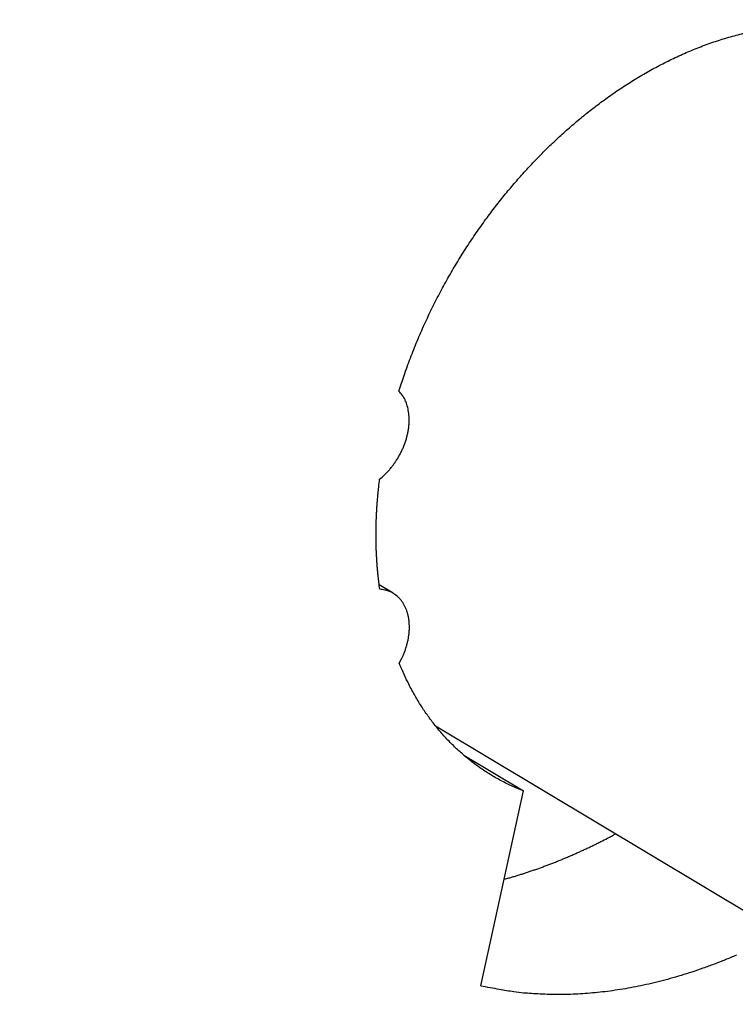
# Model space of a CAD drawing. Extents: x 10 to 415, y 0 to 297.
# Drawn here: x 344 to 347, y 81 to 85 of the extents above; entities that cross this region are included whole.
import ezdxf

# ---------------------------------------------------------------- set-up
doc = ezdxf.new("R2010")
doc.units = 0
doc.layers.add('204', color=7, linetype='CONTINUOUS')

msp = doc.modelspace()

# ---------------------------------------------------------------- linework, layer by layer
at = {"layer": '204', "color": 3, "linetype": 'CONTINUOUS'}
for p, q in [((345.4213, 82.792739), (345.36995, 82.823515)), ((345.57805, 82.302636), (347.25173, 81.299604)), ((345.68217, 82.194681), (345.90283, 82.062438)), ((345.74488, 81.342163), (345.90283, 82.062438))]:
    msp.add_line(p, q, dxfattribs=at)
for points in [[(345.43075, 126.30837), (344.66619, 126.03243), (343.90158, 125.75648), (343.1369, 125.48049), (342.37242, 125.20458), (341.60823, 124.92878), (340.84326, 124.65269), (340.07713, 124.37618), (339.31409, 124.1008), (338.55562, 123.82706), (337.78493, 123.5489), (336.99623, 123.26425), (336.25577, 122.99701), (335.58634, 122.7554), (334.7266, 122.44512, 0), (333.40241, 121.9672), (331.66828, 121.34133)], [(358.63946, 128.97586, 0), (359.26439, 129.2014, 0), (360.06698, 129.49107, -0.00000001), (361.30316, 129.93722)], [(353.07656, 129.06784, 0), (352.31198, 128.79189)], [(352.21569, 126.65744, -0.00000001), (352.92936, 126.91501)], [(350.78804, 126.14219, -0.00000001), (351.50183, 126.3998)], [(357.40985, 80.337382, 0), (357.79571, 80.476645, 0), (358.18148, 80.615872)], [(348.64678, 125.36938, -0.00000001), (349.36055, 125.62699)], [(374.89748, 86.662164, -0.00000001), (375.21964, 86.778436, -0.00000001), (375.51089, 86.883553)], [(343.65045, 123.56614, -0.00000001), (344.36421, 123.82375)], [(352.94672, 80.82628, 0.00000001), (352.57743, 80.692997), (352.20757, 80.559512), (351.83921, 80.426567), (351.47305, 80.294416), (351.101, 80.160136), (350.72025, 80.02272), (350.36278, 79.893706), (350.03961, 79.77707), (349.62457, 79.627276), (348.98531, 79.396559), (348.14814, 79.094415)], [(341.50916, 122.79332, -0.00000001), (342.22292, 123.05093, -0.00000001), (342.93668, 123.30854)], [(375.88495, 87.018553, -0.00000003), (376.46108, 87.226484, -0.00000001), (377.21557, 87.498788)], [(361.6058, 81.851748, -0.00000001), (362.03963, 82.008323)], [(335.08531, 120.47487, -0.00000002), (335.79907, 120.73248, -0.00000002), (336.51283, 120.99008, -0.00000002), (337.22659, 121.24769, -0.00000002), (337.94035, 121.50529, -0.00000002), (338.65411, 121.7629)], [(357.74493, 82.558007, 0.00000001), (357.37582, 82.424792, 0.00000001), (357.00671, 82.291577, 0.00000001), (356.6376, 82.158362)], [(358.85225, 82.957652, 0.00000001), (358.48314, 82.824437, 0.00000001), (358.11403, 82.691222)], [(375.56002, 137.16911, -0.00000003), (375.22735, 137.04904, -0.00000003), (374.89467, 136.92897, -0.00000003), (374.562, 136.80891, -0.00000003), (374.22933, 136.68884, -0.00000003), (373.89666, 136.56878, -0.00000003), (373.56399, 136.44871, -0.00000003), (373.23131, 136.32864, -0.00000003), (372.89864, 136.20858, -0.00000003), (372.56597, 136.08851, -0.00000003), (372.2333, 135.96845, -0.00000003), (371.90062, 135.84838, -0.00000003), (371.56795, 135.72831, -0.00000003), (371.23528, 135.60825, -0.00000003), (370.90261, 135.48818, -0.00000003), (370.56993, 135.36812, -0.00000003), (370.23726, 135.24805, -0.00000003), (369.90459, 135.12799, -0.00000003), (369.57191, 135.00792, -0.00000003), (369.23924, 134.88785, -0.00000003), (368.90657, 134.76779, -0.00000003), (368.5739, 134.64772, -0.00000003), (368.24123, 134.52766, -0.00000004), (367.90855, 134.40759, -0.00000004), (367.57583, 134.28751, -0.00000004), (367.2432, 134.16746, -0.00000004), (366.9107, 134.04746, -0.00000004), (366.57786, 133.92733, -0.00000004), (366.24451, 133.80702, -0.00000004), (365.91251, 133.6872, -0.00000003), (365.5825, 133.5681, -0.00000004), (365.24716, 133.44707, -0.00000005), (364.904, 133.32322, -0.00000004), (364.58182, 133.20694, -0.00000001), (364.29055, 133.10182, -0.00000005), (363.91647, 132.96681, -0.00000009), (363.34031, 132.75887, -0.00000004), (362.58578, 132.48655, -0.00000002)], [(360.32868, 83.490511, 0.00000002), (359.95957, 83.357296, 0.00000002), (359.59046, 83.224081)], [(374.21902, 86.417301, -0.00000001), (374.55433, 86.538319)], [(361.06689, 83.75694, 0.00000002), (360.69778, 83.623726)], [(361.8051, 84.02337, 0.00000002), (361.436, 83.890155)], [(371.22779, 85.337731, -0.00000002), (371.56043, 85.457786)], [(370.22983, 84.977554, -0.00000002), (370.56248, 85.097613, -0.00000002), (370.89514, 85.217673)], [(375.21781, 134.97248, 0.00000004), (375.51116, 135.07835, 0.00000007), (375.96298, 135.24142, 0.00000003), (376.55468, 135.45498, 0.00000002)], [(369.23186, 84.617377, -0.00000002), (369.56452, 84.737436)], [(367.90125, 84.137141, -0.00000002), (368.2339, 84.2572, -0.00000002), (368.56656, 84.377259)], [(366.57063, 83.656904, -0.00000002), (366.90329, 83.776964, -0.00000002), (367.23594, 83.897023, -0.00000002), (367.56859, 84.017082)], [(363.9094, 82.69643), (364.24205, 82.816489, -0.00000002), (364.57471, 82.936549), (364.90736, 83.056608, -0.00000002), (365.24002, 83.176667, -0.00000002), (365.57267, 83.296727, -0.00000002), (365.90532, 83.416786), (366.23798, 83.536845)], [(366.64122, 131.87709, 0.00000002), (366.9021, 131.97124)], [(367.16298, 132.06539, 0.00000002), (367.42386, 132.15955)], [(368.2065, 132.44201, 0.00000002), (368.46738, 132.53617)], [(368.98914, 132.72448, 0.00000003), (369.25002, 132.81863)], [(369.5109, 132.91279, 0.00000003), (369.77179, 133.00694, 0.00000003), (370.03267, 133.1011, 0.00000003), (370.29355, 133.19525, 0.00000003), (370.55443, 133.28941, 0.00000003), (370.81531, 133.38356, 0.00000003), (371.07619, 133.47771, 0.00000003), (371.33707, 133.57187, 0.00000003), (371.59795, 133.66603, 0.00000003), (371.85883, 133.76018, 0.00000003), (372.1197, 133.85433, 0.00000003), (372.38059, 133.94849, 0.00000003), (372.64151, 134.04266, 0.00000003), (372.90235, 134.1368, 0.00000003), (373.1631, 134.23091)], [(373.42412, 134.32511, 0.00000003), (373.68552, 134.41946, 0.00000003), (373.94588, 134.51342, 0.00000003), (374.20467, 134.60682, 0.00000003), (374.46764, 134.70173, 0.00000004), (374.73675, 134.79886, 0.00000003), (374.9894, 134.89004)], [(345.44293, 83.539772), (345.46451, 83.605089, -0.00785124), (345.48798, 83.669298, -0.00809141), (345.51345, 83.732377, -0.00804615), (345.54068, 83.794207, -0.00776339), (345.56955, 83.854537, -0.00760899), (345.59986, 83.913312, -0.00746192), (345.63151, 83.970364, -0.00736177), (345.6643, 84.025677, -0.00721394), (345.69813, 84.079093, -0.00712318), (345.7328, 84.130623, -0.00698118), (345.76822, 84.180136, -0.00693144), (345.80424, 84.227716, -0.00684524), (345.84077, 84.27327, -0.00674372), (345.87754, 84.316743, -0.00656412), (345.91441, 84.358019, -0.0066638), (345.95185, 84.397764, -0.00662098), (345.99042, 84.436564, -0.00665043), (346.03039, 84.474668, -0.00694798), (346.07201, 84.51212, -0.00712462), (346.11519, 84.548788, -0.00742373), (346.15991, 84.584431, -0.00768525), (346.20605, 84.618939, -0.00799734), (346.25364, 84.652114, -0.00827423), (346.30255, 84.683843, -0.00863991), (346.35275, 84.713893, -0.00896913), (346.4041, 84.742163, -0.00937253), (346.45655, 84.768408, -0.00974581), (346.50991, 84.792547, -0.01019516), (346.56412, 84.814325, -0.01061849), (346.61897, 84.833687, -0.01111125), (346.67436, 84.85038, -0.01157693), (346.73009, 84.86438, -0.01209647)], [(345.37163, 83.214591), (345.38074, 83.222206, 0.01226987), (345.38977, 83.230495, 0.01122414), (345.39873, 83.239488, 0.01076952), (345.40755, 83.249142, 0.01113745), (345.41615, 83.259466, 0.0112164), (345.42446, 83.2704, 0.01124543), (345.43242, 83.281929, 0.01125129), (345.43996, 83.293977, 0.01141256), (345.44701, 83.306504, 0.01151738), (345.45352, 83.31942, 0.01169705), (345.4594, 83.332662, 0.011865), (345.46465, 83.346132, 0.01209332), (345.46918, 83.359747, 0.01234977), (345.47298, 83.373412, 0.01264193), (345.47602, 83.387034, 0.01295673), (345.47831, 83.400521, 0.01322823), (345.4798, 83.413777, 0.01371015), (345.48055, 83.426739, 0.01426256), (345.48053, 83.439319, 0.014476), (345.47982, 83.451433, 0.01414043), (345.47845, 83.462989, 0.01562888), (345.47637, 83.474099, 0.0183894), (345.47356, 83.484748, 0.01548515), (345.47054, 83.494389, 0.00764584), (345.4675, 83.502788, 0.02054399), (345.46274, 83.51211, 0.0361163), (345.45442, 83.524579, 0.0201092), (345.44293, 83.539772, 0.01163257)], [(345.37203, 82.808081), (345.37016, 82.821794, -0.00253984), (345.36843, 82.835517, -0.00255808), (345.36685, 82.84925, -0.00254634), (345.36541, 82.86299, -0.00250255), (345.36411, 82.876734, -0.00247174), (345.36294, 82.890478, -0.00244427), (345.36191, 82.904221, -0.00241916), (345.36101, 82.91796, -0.00238859), (345.36024, 82.931692, -0.00236324), (345.35961, 82.945415, -0.0023348), (345.3591, 82.959126, -0.00231005), (345.35872, 82.972824, -0.00228088), (345.35847, 82.986505, -0.00225869), (345.35834, 83.000168, -0.00223491), (345.35833, 83.013812, -0.00220718), (345.35844, 83.02743, -0.00216872), (345.35867, 83.041017, -0.00216362), (345.35902, 83.054591, -0.00217736), (345.35948, 83.068155, -0.00209942), (345.36005, 83.081635, -0.00194737), (345.36073, 83.095004, -0.00211317), (345.36154, 83.108548, -0.00246604), (345.36249, 83.122363, -0.0018802), (345.36345, 83.135313, -0.00069913), (345.36437, 83.147003, -0.00256612), (345.36578, 83.161917, -0.00432641), (345.36824, 83.184758, -0.0021264), (345.37163, 83.214591, -0.00113839)], [(345.44397, 82.534621), (345.44992, 82.545622, 0.01105554), (345.45549, 82.557049, 0.01043433), (345.46068, 82.568928, 0.01032906), (345.46542, 82.58119, 0.01101711), (345.46964, 82.593785, 0.01147414), (345.4733, 82.606637, 0.01188532), (345.47632, 82.619687, 0.01230447), (345.47869, 82.632848, 0.01289624), (345.48033, 82.646039, 0.01346405), (345.48124, 82.659172, 0.01411741), (345.48138, 82.672151, 0.01478939), (345.48075, 82.684893, 0.01552358), (345.47932, 82.697296, 0.01631209), (345.47713, 82.709291, 0.01711551), (345.47417, 82.720776, 0.01793628), (345.47049, 82.731702, 0.0186275), (345.46611, 82.74198, 0.01955159), (345.46109, 82.751586, 0.02046947), (345.45546, 82.760447, 0.0207697), (345.44933, 82.768558, 0.02014388), (345.44276, 82.775863, 0.02193909), (345.43567, 82.782414, 0.02518983), (345.42803, 82.788189, 0.02048012), (345.42062, 82.793124, 0.00985697), (345.41375, 82.797171, 0.02578516), (345.40471, 82.800806, 0.04171568), (345.3906, 82.804463, 0.02130747), (345.37203, 82.808081, 0.01178908)], [(345.90282, 82.06245), (345.88024, 82.071663, -0.00763609), (345.85811, 82.081483, -0.00781993), (345.83648, 82.091937, -0.00787365), (345.81531, 82.102979, -0.00778945), (345.79465, 82.114611, -0.00775053), (345.77448, 82.12679, -0.00770623), (345.75482, 82.139519, -0.00766659), (345.73567, 82.152758, -0.00759054), (345.71704, 82.166507, -0.00753101), (345.69892, 82.180724, -0.00744336), (345.68134, 82.19541, -0.00736883), (345.66426, 82.210523, -0.00726311), (345.64772, 82.226062, -0.00718133), (345.63169, 82.24199, -0.00707757), (345.61619, 82.258304, -0.00696782), (345.60121, 82.27496, -0.00681102), (345.58676, 82.29195, -0.0067564), (345.5728, 82.309268, -0.00674071), (345.55936, 82.326917, -0.00646986), (345.54645, 82.344756, -0.00597448), (345.5341, 82.362739, -0.0063958), (345.52211, 82.381266, -0.00733161), (345.51042, 82.400477, -0.0056069), (345.49974, 82.418649, -0.00221647), (345.49034, 82.435189, -0.00742619), (345.47931, 82.45676, -0.01226159), (345.46366, 82.49037, -0.00603174), (345.44397, 82.534621, -0.00324962)], [(345.8313, 81.736233), (345.84504, 81.740107, 0.00201013), (345.85879, 81.744101, 0.00199793), (345.87255, 81.74822, 0.001986), (345.88631, 81.752458, 0.00197617), (345.90009, 81.756822, 0.00196542), (345.91387, 81.761304, 0.00195485), (345.92765, 81.76591, 0.00194381), (345.94144, 81.770634, 0.00193339), (345.95522, 81.775481, 0.00192266), (345.96901, 81.780445, 0.00191256), (345.9828, 81.785532, 0.00190141), (345.99659, 81.790735, 0.00189013), (346.01037, 81.796059, 0.00188081), (346.02415, 81.801499, 0.00187383), (346.03793, 81.80706, 0.00185866), (346.05169, 81.812733, 0.00183732), (346.06544, 81.818523, 0.0018427), (346.0792, 81.824433, 0.00186926), (346.09297, 81.830472, 0.00180622), (346.10667, 81.836594, 0.00167842), (346.12027, 81.842789, 0.00184117), (346.13408, 81.84921, 0.00217911), (346.14819, 81.855915, 0.00164618), (346.16143, 81.862276, 0.0005688), (346.1734, 81.868083, 0.00230195), (346.18872, 81.875787, 0.00391829), (346.21225, 81.887971, 0.00190215), (346.24303, 81.904117, 0.00100529)], [(346.68854, 81.456098, -0.00547407), (346.6472, 81.438785, -0.0055297), (346.60607, 81.42261, -0.00558364), (346.56518, 81.407612, -0.00565136), (346.52457, 81.393735, -0.00569402), (346.48427, 81.381013, -0.00575885), (346.4443, 81.369388, -0.005802), (346.40469, 81.358891, -0.00586497), (346.36546, 81.34946, -0.00590122), (346.32664, 81.341123, -0.00596575), (346.28824, 81.333819, -0.00600873), (346.2503, 81.32757, -0.00605492), (346.21282, 81.322312, -0.00605339), (346.17585, 81.318065, -0.00614918), (346.13934, 81.314774, -0.00627818), (346.10332, 81.312458, -0.0061772), (346.06793, 81.311022, -0.00583556), (346.03328, 81.310467, -0.00638957), (345.9987, 81.310866, -0.0075084), (345.96398, 81.312274, -0.00590767), (345.93172, 81.314106, -0.00238767), (345.90283, 81.316187, -0.00803404), (345.86706, 81.320539, -0.01383618), (345.81371, 81.329349, -0.00707901), (345.74489, 81.342158, -0.00388672)]]:
    msp.add_lwpolyline(points, format="xyb", dxfattribs=at)

doc.saveas('drawing.dxf')
